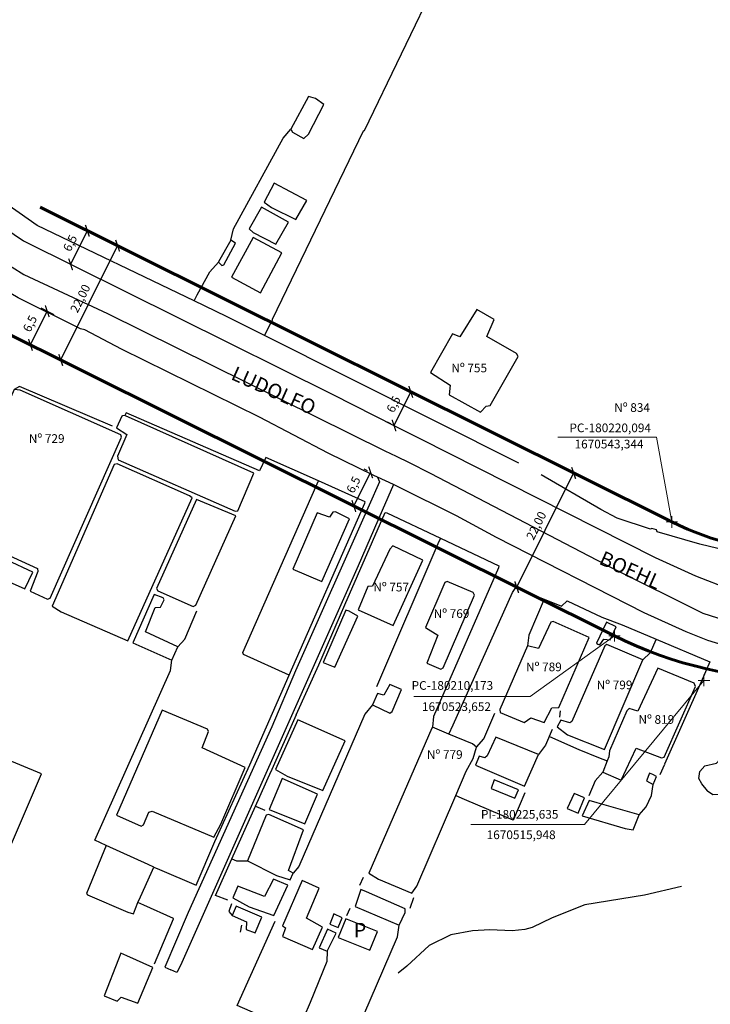
# Model space of a CAD drawing. Units: millimetres. Extents: x 177072 to 181006, y 1668731 to 16688982299.
# Drawn here: x 180107 to 180227, y 1670460 to 1670630 of the extents above; entities that cross this region are included whole.
import ezdxf
from ezdxf.enums import TextEntityAlignment as Align

# ---------------------------------------------------------------- set-up
doc = ezdxf.new("R2010")
doc.units = ezdxf.units.MM
doc.header["$LTSCALE"] = 5
doc.header["$MEASUREMENT"] = 0
doc.header["$PDMODE"] = 2
doc.header["$PDSIZE"] = -2
for name, color, linetype in [('Cotas Coordenadas', 7, 'Continuous'), ('V-EDIFICACAO', 2, 'Continuous'), ('V-LOTE', 1, 'Continuous'), ('V-NOME_DOS_LOGRADOUROS', 7, 'Continuous'), ('V-QUADRA', 2, 'Continuous'), ('V-REFERENCIA', 40, 'Continuous'), ('V-TESTADA', 5, 'Continuous'), ('V-VALETA', 6, 'Continuous')]:
    doc.layers.add(name, color=color, linetype=linetype)
doc.layers.add('Linhas de Cota', color=7, linetype='Continuous', lineweight=5)
doc.layers.add('Traçado Viario', color=7, linetype='Continuous', lineweight=60)
doc.layers.add('V-EIXO_DE_LOGRADOURO', color=3, linetype='Continuous', plot=False)
doc.styles.get("Standard").update_dxf_attribs({"font": 'ARIAL.TTF'})
doc.dimstyles.new('ISO-25', dxfattribs={"dimtxt": 1.5, "dimasz": 1.5, "dimexe": 1.25, "dimexo": 0.625, "dimtad": 1, "dimtxsty": 'Standard', "dimblk": 'ARCHTICK', "dimcen": 0, "dimadec": 0, "dimazin": 0, "dimtfac": 1, "dimtmove": 0, "dimatfit": 3, "dimldrblk": 'ARCHTICK', "dimfxl": 0, "dimarcsym": 0})

# ---------------------------------------------------------------- blocks, each defined once
blk = doc.blocks.new('_ArchTick')
at = {"color": 0, "linetype": 'ByBlock', "const_width": 0.15}
blk.add_lwpolyline([(-0.5, -0.5), (0.5, 0.5)], dxfattribs=at)
blk = doc.blocks.new('*D49')
at = {"layer": 'Defpoints', "color": 0}
for p in [(180168.03, 1670551.91), (180168.03, 1670551.91), (180165.13, 1670546.09)]:
    blk.add_point(p, dxfattribs=at)
at = {"layer": 'Linhas de Cota', "color": 0, "lineweight": -2}
for p, q in [((180165.13, 1670546.09), (180168.03, 1670551.91)), ((180167.47, 1670552.19), (180166.91, 1670552.47)), ((180164.58, 1670546.37), (180164.02, 1670546.65))]:
    blk.add_line(p, q, dxfattribs=at)
at = {"layer": 'Linhas de Cota', "color": 0, "lineweight": -2, "xscale": 1.5, "yscale": 1.5, "zscale": 1.5}
for p, rotation in [((180168.03, 1670551.91), 63.51644350552747), ((180165.13, 1670546.09), 243.5164435055275)]:
    blk.add_blockref('_ArchTick', p, dxfattribs=dict(at, rotation=rotation))
at = {"layer": 'Linhas de Cota', "color": 0, "insert": (180165.22, 1670549.68), "char_height": 1.5, "attachment_point": 5, "rotation": 63.5164}
blk.add_mtext('6,5', dxfattribs=at)
blk = doc.blocks.new('*D50')
at = {"layer": 'Defpoints', "color": 0}
for p in [(180174.97, 1670565.83), (180174.97, 1670565.83), (180172.07, 1670560.01)]:
    blk.add_point(p, dxfattribs=at)
at = {"layer": 'Linhas de Cota', "color": 0, "lineweight": -2}
for p, q in [((180174.41, 1670566.11), (180173.85, 1670566.38)), ((180172.07, 1670560.01), (180174.97, 1670565.83)), ((180171.51, 1670560.29), (180170.95, 1670560.57))]:
    blk.add_line(p, q, dxfattribs=at)
at = {"layer": 'Linhas de Cota', "color": 0, "lineweight": -2, "xscale": 1.5, "yscale": 1.5, "zscale": 1.5}
for p, rotation in [((180174.97, 1670565.83), 63.51644349990501), ((180172.07, 1670560.01), 243.516443499905)]:
    blk.add_blockref('_ArchTick', p, dxfattribs=dict(at, rotation=rotation))
at = {"layer": 'Linhas de Cota', "color": 0, "insert": (180172.15, 1670563.6), "char_height": 1.5, "attachment_point": 5, "rotation": 63.5164}
blk.add_mtext('6,5', dxfattribs=at)
blk = doc.blocks.new('*D51')
at = {"layer": 'Defpoints', "color": 0}
for p in [(180124.29, 1670591.08), (180124.29, 1670591.08), (180114.46, 1670571.34)]:
    blk.add_point(p, dxfattribs=at)
at = {"layer": 'Linhas de Cota', "color": 0, "lineweight": -2}
for p, q in [((180114.46, 1670571.34), (180124.29, 1670591.08)), ((180124.85, 1670590.8), (180125.41, 1670590.52)), ((180115.02, 1670571.06), (180115.57, 1670570.78))]:
    blk.add_line(p, q, dxfattribs=at)
at = {"layer": 'Linhas de Cota', "color": 0, "lineweight": -2, "xscale": 1.5, "yscale": 1.5, "zscale": 1.5}
for p, rotation in [((180124.29, 1670591.08), 63.51644350551753), ((180114.46, 1670571.34), 243.5164435055175)]:
    blk.add_blockref('_ArchTick', p, dxfattribs=dict(at, rotation=rotation))
at = {"layer": 'Linhas de Cota', "color": 0, "insert": (180118.01, 1670581.89), "char_height": 1.5, "attachment_point": 5, "rotation": 63.5164}
blk.add_mtext('22,00', dxfattribs=at)
blk = doc.blocks.new('*D52')
at = {"layer": 'Defpoints', "color": 0}
for p in [(180110.44, 1670580.6), (180112.13, 1670579.76), (180107.54, 1670574.79)]:
    blk.add_point(p, dxfattribs=at)
at = {"layer": 'Linhas de Cota', "color": 0, "lineweight": -2}
for p, q in [((180111, 1670580.33), (180113.25, 1670579.2)), ((180109.23, 1670573.94), (180112.13, 1670579.76)), ((180108.1, 1670574.51), (180110.35, 1670573.39))]:
    blk.add_line(p, q, dxfattribs=at)
at = {"layer": 'Linhas de Cota', "color": 0, "lineweight": -2, "xscale": 1.5, "yscale": 1.5, "zscale": 1.5}
for p, rotation in [((180112.13, 1670579.76), 63.51644350598345), ((180109.23, 1670573.94), 243.5164435059834)]:
    blk.add_blockref('_ArchTick', p, dxfattribs=dict(at, rotation=rotation))
at = {"layer": 'Linhas de Cota', "color": 0, "insert": (180109.31, 1670577.53), "char_height": 1.5, "attachment_point": 5, "rotation": 63.5164}
blk.add_mtext('6,5', dxfattribs=at)
blk = doc.blocks.new('*D53')
at = {"layer": 'Defpoints', "color": 0}
for p in [(180119.06, 1670593.68), (180119.06, 1670593.68), (180116.17, 1670587.86)]:
    blk.add_point(p, dxfattribs=at)
at = {"layer": 'Linhas de Cota', "color": 0, "lineweight": -2}
for p, q in [((180116.17, 1670587.86), (180119.06, 1670593.68)), ((180118.5, 1670593.96), (180117.95, 1670594.24)), ((180115.61, 1670588.14), (180115.05, 1670588.42))]:
    blk.add_line(p, q, dxfattribs=at)
at = {"layer": 'Linhas de Cota', "color": 0, "lineweight": -2, "xscale": 1.5, "yscale": 1.5, "zscale": 1.5}
for p, rotation in [((180119.06, 1670593.68), 63.51644349990501), ((180116.17, 1670587.86), 243.516443499905)]:
    blk.add_blockref('_ArchTick', p, dxfattribs=dict(at, rotation=rotation))
at = {"layer": 'Linhas de Cota', "color": 0, "insert": (180116.25, 1670591.45), "char_height": 1.5, "attachment_point": 5, "rotation": 63.5164}
blk.add_mtext('6,5', dxfattribs=at)
blk = doc.blocks.new('*D54')
at = {"layer": 'Defpoints', "color": 0}
for p in [(180203.12, 1670551.8), (180203.12, 1670551.8), (180193.28, 1670532.07)]:
    blk.add_point(p, dxfattribs=at)
at = {"layer": 'Linhas de Cota', "color": 0, "lineweight": -2}
for p, q in [((180193.28, 1670532.07), (180203.12, 1670551.8)), ((180202.56, 1670552.08), (180202, 1670552.36)), ((180192.72, 1670532.35), (180192.16, 1670532.62))]:
    blk.add_line(p, q, dxfattribs=at)
at = {"layer": 'Linhas de Cota', "color": 0, "lineweight": -2, "xscale": 1.5, "yscale": 1.5, "zscale": 1.5}
for p, rotation in [((180203.12, 1670551.8), 63.51644350518389), ((180193.28, 1670532.07), 243.5164435051839)]:
    blk.add_blockref('_ArchTick', p, dxfattribs=dict(at, rotation=rotation))
at = {"layer": 'Linhas de Cota', "color": 0, "insert": (180196.83, 1670542.62), "char_height": 1.5, "attachment_point": 5, "rotation": 63.5164}
blk.add_mtext('22,00', dxfattribs=at)

msp = doc.modelspace()

# ---------------------------------------------------------------- linework, layer by layer
at = {"layer": 'Linhas de Cota'}
for p, q in [((180200.38334, 1670558.02294), (180217.44752, 1670558.02294)), ((180220.0942, 1670543.34408), (180217.44752, 1670558.02294)), ((180210.17331, 1670523.65175), (180195.61202, 1670513.18342)), ((180225.63495, 1670515.9484), (180204.97459, 1670491.03771)), ((180195.61202, 1670513.18342), (180175.48702, 1670513.18342)), ((180204.97459, 1670491.03771), (180185.34959, 1670491.03771))]:
    msp.add_line(p, q, dxfattribs=at)
for p in [(180220.0942, 1670543.34408), (180210.17331, 1670523.65175), (180225.63495, 1670515.9484)]:
    msp.add_point(p, dxfattribs=at)
at = {"layer": 'Traçado Viario'}
for p, q in [((180110.91862, 1670597.73791), (180220.0942, 1670543.34408)), ((180101.83124, 1670577.63029), (180210.17331, 1670523.65175))]:
    msp.add_line(p, q, dxfattribs=at)
for centre, radius in [((180242.39125, 1670588.0972), 50), ((180242.28106, 1670588.09624), 72)]:
    msp.add_arc(centre, radius, 243.5164435, 270.4994365, dxfattribs=at)
at = {"layer": 'V-EDIFICACAO'}
for points in [[(180157.3, 1670616.9), (180154.21, 1670611.24), (180154.5, 1670610.71), (180156.5, 1670609.63), (180157.26, 1670610.36), (180159.93, 1670615.5), (180158.5, 1670616.53), (180157.3, 1670616.9)], [(180151.34, 1670601.91), (180149.65, 1670598.64), (180150.9, 1670597.71), (180155.12, 1670595.61), (180156.97, 1670598.91), (180151.34, 1670601.91)], [(180149.14, 1670597.73), (180147.04, 1670593.98), (180147.71, 1670593.36), (180151.65, 1670591.37), (180153.82, 1670595.18), (180149.14, 1670597.73)], [(180141.72, 1670588.27), (180141.74, 1670588.25), (180142.29, 1670587.68), (180142.63, 1670587.81), (180144.64, 1670591.53), (180143.86, 1670592.03), (180141.74, 1670588.31), (180141.72, 1670588.27)], [(180147.73, 1670592.51), (180143.95, 1670585.67), (180148.97, 1670582.96), (180152.7, 1670589.83), (180147.73, 1670592.51)], [(180186.39, 1670580.05), (180183.46, 1670575.35), (180182.18, 1670575.84), (180178.36, 1670569.16), (180181.76, 1670566.96), (180181.59, 1670565.3), (180186.99, 1670562.32), (180188.01, 1670563.36), (180188.7, 1670563.47), (180193.51, 1670571.94), (180193.25, 1670572.44), (180188.1, 1670575.42), (180189.4, 1670578.36), (180186.39, 1670580.05)], [(180107.42, 1670566.1), (180106.42, 1670566.26), (180095.78, 1670541.98), (180110.45, 1670535.29), (180110.49, 1670534.76), (180109.19, 1670531.38), (180112.19, 1670530.01), (180112.65, 1670530.14), (180124.98, 1670558.02), (180124.82, 1670558.39), (180107.42, 1670566.1)], [(180125.52, 1670561.73), (180125.12, 1670561.66), (180125, 1670561.64), (180124.1, 1670559.63), (180125.91, 1670558.48), (180124.29, 1670554.69), (180124.36, 1670554.07), (180144.62, 1670545.21), (180145.06, 1670545.27), (180147.86, 1670551.79), (180125.68, 1670561.66), (180125.52, 1670561.73)], [(180124.19, 1670553.38), (180123.69, 1670553.26), (180112.98, 1670528.76), (180114.51, 1670527.81), (180126.08, 1670522.81), (180137.15, 1670547.53), (180136.71, 1670547.87), (180124.19, 1670553.38)], [(180137.9, 1670547.24), (180131.02, 1670531.82), (180131.24, 1670531.41), (180137.33, 1670528.74), (180137.79, 1670528.93), (180144.72, 1670544.42), (180137.9, 1670547.24)], [(180154.59, 1670535.18), (180159.57, 1670533.04), (180164.36, 1670543.88), (180161.93, 1670545.1), (180161.5, 1670545.04), (180160.89, 1670544.16), (180158.76, 1670544.94), (180154.59, 1670535.18)], [(180171.32, 1670538.64), (180168.34, 1670532.24), (180167.56, 1670532.17), (180165.9, 1670528.14), (180171.9, 1670525.42), (180177.04, 1670536.72), (180171.85, 1670539.21), (180171.32, 1670538.64)], [(180105.21, 1670536.75), (180103.97, 1670533.69), (180108.25, 1670531.79), (180109.66, 1670534.68), (180105.21, 1670536.75)], [(180181.27, 1670533.06), (180180.85, 1670532.87), (180177.5, 1670525.09), (180179.62, 1670523.76), (180177.72, 1670518.95), (180180.17, 1670517.87), (180180.55, 1670518.1), (180185.99, 1670530.71), (180185.74, 1670531.15), (180181.27, 1670533.06)], [(180129.11, 1670524.34), (180130.8, 1670528.58), (180131.71, 1670528.62), (180132.31, 1670529.89), (180132.14, 1670530.22), (180130.6, 1670530.82), (180126.91, 1670522.43), (180133.66, 1670519.47), (180134.69, 1670521.76), (180129.11, 1670524.34)], [(180159.85, 1670519.05), (180161.81, 1670518.25), (180165.81, 1670527.07), (180164.32, 1670527.93), (180163.75, 1670528.09), (180159.85, 1670519.05)], [(180197.05, 1670521.47), (180195.15, 1670521.91), (180190.34, 1670510.92), (180190.43, 1670510.42), (180194.55, 1670508.66), (180195.72, 1670509.48), (180198, 1670508.66), (180199.32, 1670511.2), (180200.58, 1670511.25), (180205.79, 1670523.36), (180199.57, 1670526.11), (180199.16, 1670525.99), (180197.05, 1670521.47)], [(180208.81, 1670526.03), (180207.06, 1670522.41), (180207.29, 1670522.2), (180207.63, 1670522.12), (180208.31, 1670523.08), (180209.41, 1670522.94), (180210.46, 1670525.19), (180208.81, 1670526.03)], [(180208.87, 1670522.13), (180208.5, 1670521.91), (180202.81, 1670508.86), (180202.45, 1670508.6), (180200.93, 1670509.1), (180200.28, 1670507.92), (180202.06, 1670506.56), (180208.46, 1670504.01), (180215.08, 1670519.49), (180208.87, 1670522.13)], [(180208.92, 1670502.04), (180208.15, 1670500.09), (180211.36, 1670498.68), (180213.91, 1670504.22), (180218.31, 1670502.55), (180218.78, 1670502.66), (180224.19, 1670514.91), (180223.94, 1670515.47), (180217.67, 1670518.08), (180214.22, 1670510.64), (180212.73, 1670511.08), (180212.32, 1670510.72), (180209.29, 1670503.8), (180209.19, 1670502.72), (180208.92, 1670502.04)], [(180171.32, 1670515.25), (180170.29, 1670513.41), (180169.22, 1670513.66), (180168.35, 1670511.71), (180171.32, 1670510.29), (180171.75, 1670510.55), (180173.38, 1670514.37), (180171.32, 1670515.25)], [(180124.1, 1670492.67), (180128.36, 1670490.76), (180128.74, 1670490.96), (180129.71, 1670493.17), (180130.24, 1670493.33), (180140.91, 1670488.85), (180142.16, 1670491.11), (180146.36, 1670500.88), (180138.88, 1670504.31), (180140.02, 1670507.11), (180139.85, 1670507.51), (180132, 1670510.81), (180124.1, 1670492.67)], [(180155.43, 1670509.16), (180151.56, 1670500.57), (180153.58, 1670499.42), (180159.76, 1670496.94), (180163.6, 1670505.53), (180155.43, 1670509.16)], [(180182.74, 1670496.05), (180184.54, 1670500.24), (180185.74, 1670502.45), (180186.31, 1670504.4), (180185.64, 1670504.96), (180181.57, 1670506.68), (180179.14, 1670507.71), (180178.71, 1670507.89), (180178.63, 1670507.71), (180167.72, 1670482.62), (180169.38, 1670481.62), (180175.17, 1670479.16), (180175.99, 1670480.37)], [(180189.68, 1670506.14), (180188.19, 1670502.9), (180187.78, 1670502.57), (180186.78, 1670502.85), (180186.13, 1670501.29), (180194.62, 1670497.67), (180197.02, 1670503.14), (180189.68, 1670506.14)], [(180104.35, 1670502.6), (180102.02, 1670497.51), (180098.01, 1670498.97), (180094.97, 1670491.79), (180103.74, 1670487.89), (180105.79, 1670487.29), (180111.16, 1670499.78), (180104.35, 1670502.6)], [(180152.71, 1670499), (180150.48, 1670493.63), (180156.65, 1670491.14), (180158.82, 1670496.26), (180152.71, 1670499)], [(180189.38, 1670498.78), (180188.84, 1670497.26), (180192.93, 1670495.6), (180193.58, 1670497.03), (180189.38, 1670498.78)], [(180216.78, 1670499.66), (180216.23, 1670499.9), (180215.7, 1670498.57), (180216.86, 1670497.96), (180217.43, 1670499.33), (180216.78, 1670499.66)], [(180203.21, 1670496.42), (180201.99, 1670493.79), (180203.88, 1670492.98), (180205.02, 1670495.64), (180203.21, 1670496.42)], [(180207.17, 1670494.81), (180205.79, 1670495.18), (180204.58, 1670492.55), (180212.04, 1670490.34), (180213.38, 1670490.1), (180214.45, 1670492.69), (180207.17, 1670494.81)], [(180150.43, 1670492.79), (180149.97, 1670492.68), (180146.72, 1670484.74), (180151.76, 1670482.22), (180154.13, 1670481.46), (180154.61, 1670482.62), (180153.83, 1670483.08), (180156.43, 1670490.13), (180150.43, 1670492.79)], [(180145.08, 1670480.39), (180144.2, 1670478.37), (180147.01, 1670476.81), (180151.27, 1670475.34), (180153.69, 1670480.55), (180151.25, 1670481.61), (180149.69, 1670478.61), (180145.08, 1670480.39)], [(180156.22, 1670481.37), (180152.78, 1670473.55), (180153.29, 1670473.19), (180152.82, 1670471.66), (180157.99, 1670469.44), (180159.68, 1670473.29), (180156.95, 1670474.84), (180159.11, 1670480.02), (180156.22, 1670481.37)], [(180167.34, 1670479.39), (180166.34, 1670479.8), (180165.36, 1670476.88), (180172.96, 1670473.63), (180174.02, 1670475.83), (180174.02, 1670476.47), (180167.34, 1670479.39)], [(180144.78, 1670476.92), (180144.11, 1670475.31), (180146.55, 1670474.21), (180146.5, 1670472.91), (180148.04, 1670472.31), (180149.23, 1670475.01), (180144.78, 1670476.92)], [(180161.67, 1670475.6), (180160.96, 1670473.81), (180162.39, 1670473.24), (180163.12, 1670474.91), (180161.67, 1670475.6)], [(180163.74, 1670474.74), (180162.44, 1670471.54), (180167.87, 1670469.3), (180169.2, 1670472.56), (180163.74, 1670474.74)], [(180160.59, 1670472.94), (180159.14, 1670469.73), (180160.52, 1670469.16), (180162.06, 1670472.29), (180160.59, 1670472.94)], [(180124.86, 1670468.78), (180124.46, 1670467.78), (180121.94, 1670461.43), (180124.22, 1670460.52), (180124.92, 1670461.19), (180127.81, 1670460.17), (180130.4, 1670466.34), (180125.86, 1670468.34), (180124.86, 1670468.78)]]:
    msp.add_lwpolyline(points, close=True, dxfattribs=at)
at = {"layer": 'V-EIXO_DE_LOGRADOURO'}
for points in [[(180012.09, 1670675.8), (180017.75, 1670670.34), (180045.15, 1670643.84), (180094.68, 1670596.93), (180104.07, 1670588.65), (180108.06, 1670586.14), (180122.56, 1670579.35), (180170.5, 1670555.65), (180172.44, 1670554.69)], [(180172.44, 1670554.69), (180174.66, 1670553.59), (180178.32, 1670551.78), (180209.84, 1670535.36), (180225.46, 1670527.55), (180230.7, 1670525.88), (180234.57, 1670524.64)]]:
    msp.add_lwpolyline(points, dxfattribs=at)
at = {"layer": 'V-LOTE'}
for points in [[(180180.79, 1670640.09), (180179.69, 1670637.52), (180166.9, 1670610.97), (180166.72, 1670610.86), (180151.03, 1670578.32), (180150.94, 1670577.87), (180150.66, 1670577.57), (180149.68, 1670575.57)], [(180137.52, 1670581.55), (180110.39, 1670594.58), (180103.53, 1670599.39), (180084.43, 1670618.05), (180083.88, 1670618.56)], [(180143.86, 1670592.03), (180144.33, 1670593.99), (180152.88, 1670609.7), (180154.21, 1670611.24)], [(180137.52, 1670581.55), (180138.07, 1670582.58), (180140.21, 1670586.58), (180141.72, 1670588.27)], [(180149.68, 1670575.57), (180143.12, 1670578.86), (180137.52, 1670581.55)], [(180193.66, 1670553.52), (180149.68, 1670575.57)], [(180159.03, 1670550.43), (180149.9, 1670554.5), (180148.82, 1670552.2)], [(180278.9, 1670536.69), (180277.83, 1670536.72), (180236.07, 1670537.18), (180231.18, 1670537.85), (180231.17, 1670538), (180224.91, 1670539.5), (180217.57, 1670541.65), (180217.44, 1670541.96), (180216.61, 1670542.22), (180216.39, 1670542.1), (180210.63, 1670544.02), (180207.8, 1670545.5), (180197.49, 1670551.48)], [(180153.93, 1670516.85), (180146.04, 1670520.41), (180145.92, 1670520.78), (180158.58, 1670549.4), (180159.03, 1670550.43)], [(180153.93, 1670516.85), (180167.01, 1670546.58), (180167.11, 1670546.82), (180159.03, 1670550.43)], [(180163.56, 1670528.99), (180170.54, 1670544.96), (180170.82, 1670544.94), (180180.08, 1670540.53)], [(180180.08, 1670540.53), (180179.65, 1670539.53), (180169.06, 1670514.85)], [(180180.08, 1670540.53), (180190.17, 1670535.73), (180190.15, 1670535.43), (180178.92, 1670509.71), (180178.71, 1670507.89)], [(180181.57, 1670506.68), (180182.28, 1670508.25), (180192.56, 1670531.17), (180193.01, 1670531.83), (180193.2, 1670531.91), (180198.04, 1670529.98)], [(180198.04, 1670529.98), (180195.39, 1670523.77), (180195.15, 1670521.91)], [(180198.04, 1670529.98), (180201.03, 1670528.78), (180201.97, 1670529.72), (180208, 1670526.9)], [(180134.69, 1670521.76), (180135.91, 1670523.06), (180137.98, 1670527.97)], [(180211.48, 1670525.57), (180217.37, 1670523.07)], [(180217.37, 1670523.07), (180216.92, 1670522.02), (180216.36, 1670520.71), (180215.08, 1670519.49)], [(180217.37, 1670523.07), (180226.68, 1670519.14), (180225.18, 1670515.69)], [(180122.34, 1670487.41), (180120.38, 1670488.31), (180133.43, 1670517.68), (180133.66, 1670519.47)], [(180155.13, 1670510.01), (180159.07, 1670518.62)], [(180147.12, 1670501.36), (180153.93, 1670516.85)], [(180168.35, 1670511.71), (180167.03, 1670510.14), (180155.63, 1670483.78), (180154.61, 1670482.62)], [(180186.31, 1670504.4), (180187.58, 1670505.86), (180189.51, 1670510.28)], [(180200.71, 1670509.62), (180200.82, 1670510.68)], [(180199.43, 1670507.46), (180198.27, 1670504.73), (180197.02, 1670503.14)], [(180198.93, 1670506.28), (180204.04, 1670503.99), (180207.41, 1670502.65), (180208.92, 1670502.04)], [(180148.11, 1670494.21), (180150.81, 1670500.24)], [(180208.15, 1670500.09), (180206.84, 1670498.59), (180205.72, 1670496.01)], [(180218.06, 1670499.7), (180218.86, 1670501.47)], [(180182.74, 1670496.05), (180184.22, 1670495.43), (180192.61, 1670491.88), (180192.78, 1670491.97), (180194.76, 1670496.58)], [(180214.45, 1670492.69), (180215.68, 1670494.11), (180216.59, 1670496.07), (180216.86, 1670497.96)], [(180144.04, 1670485.12), (180148.11, 1670494.21)], [(180148.11, 1670494.21), (180149.75, 1670493.51)], [(180130.57, 1670483.66), (180131.56, 1670483.24), (180137.89, 1670480.58), (180141.1, 1670488.08)], [(180122.34, 1670487.41), (180121.93, 1670486.41), (180118.9, 1670479.12), (180119.11, 1670478.91), (180126.04, 1670475.87), (180127.02, 1670475.58), (180127.41, 1670476.55), (180127.81, 1670477.56)], [(180130.57, 1670483.66), (180129.56, 1670484.12), (180122.34, 1670487.41)], [(180143.32, 1670477.99), (180141.2, 1670478.77), (180144.04, 1670485.12)], [(180144.04, 1670485.12), (180144.86, 1670484.76), (180146.72, 1670484.74)], [(180127.81, 1670477.56), (180128.26, 1670478.55), (180130.11, 1670482.64), (180130.57, 1670483.66)], [(180166.17, 1670480.54), (180166.79, 1670481.97)], [(180174.84, 1670476.58), (180175.52, 1670478.4)], [(180133.96, 1670474.76), (180133.97, 1670474.8), (180128.82, 1670477.11), (180127.81, 1670477.56)], [(180164.45, 1670476.52), (180163.87, 1670475.25)], [(180130.64, 1670466.98), (180133.96, 1670474.76)], [(180155.38, 1670455.23), (180154.33, 1670455.68), (180144.96, 1670459.75), (180151.51, 1670474.32)], [(180153.93, 1670428.26), (180172.69, 1670471.64), (180172.96, 1670473.63)], [(180160.52, 1670469.16), (180160.46, 1670467.35), (180157.58, 1670460.28), (180155.38, 1670455.23)]]:
    msp.add_lwpolyline(points, dxfattribs=at)
at = {"layer": 'V-QUADRA'}
for points in [[(180157.26, 1670812.15), (180112.88, 1670768.64), (180066.1, 1670723.16), (180021.71, 1670679.61), (180020.85, 1670678.62), (180020.26, 1670677.94), (180019.96, 1670677.26), (180019.93, 1670676.06), (180020.39, 1670674.8), (180021.14, 1670673.97), (180021.71, 1670673.34), (180092.82, 1670604.95), (180102.98, 1670595.35), (180108.02, 1670591.92), (180161.35, 1670565.41), (180172.4, 1670559.83), (180176.54, 1670557.74), (180217.22, 1670537.2), (180224.17, 1670534.03), (180230.14, 1670531.72)], [(180228.97, 1670522.03), (180226.34, 1670522.86), (180222.59, 1670524.32), (180215.32, 1670527.63), (180189.77, 1670540.67), (180182.89, 1670544.4), (180172.76, 1670549.41), (180171.96, 1670549.8), (180169.21, 1670551.07), (180168.56, 1670551.39), (180160.71, 1670555.22), (180148.79, 1670561.43), (180124.97, 1670573.23), (180118.6, 1670576.55), (180117.86, 1670576.74), (180107.09, 1670582.08), (180101.57, 1670585.28), (180096.42, 1670588.65), (180093.3, 1670590.98), (180022.9, 1670659.59), (180014.54, 1670666.91)]]:
    msp.add_lwpolyline(points, dxfattribs=at)
at = {"layer": 'V-REFERENCIA'}
for points in [[(180169.21, 1670551.07), (180169.56, 1670550.29), (180167.77, 1670546.26), (180155.06, 1670517.59), (180150.93, 1670507.95), (180136.49, 1670475.85), (180132.46, 1670466.38), (180133.51, 1670465.91)], [(180171.96, 1670549.8), (180170.03, 1670545.33), (180165.9, 1670535.76), (180135.19, 1670466.65), (180134.52, 1670465.46), (180133.51, 1670465.91)], [(180237, 1670523.37), (180236.31, 1670522.88), (180236.1, 1670522.5), (180235.11, 1670517.05), (180235.08, 1670516.88), (180234.84, 1670515.55), (180234.87, 1670513.77), (180234.44, 1670511.32), (180233.19, 1670506.82), (180232.43, 1670504.77), (180228.61, 1670496.82), (180228.19, 1670496.23), (180227.18, 1670496.16), (180226.27, 1670496.82), (180226.25, 1670496.84)], [(180226.25, 1670496.84), (180225.25, 1670498.09), (180224.76, 1670499.01), (180224.93, 1670500.19), (180225.81, 1670501.18), (180227.81, 1670501.65), (180228.37, 1670502.27), (180228.82, 1670503.13), (180229.04, 1670504.21), (180229.88, 1670506.38), (180231.14, 1670510.71), (180231.21, 1670511.52), (180232.7, 1670517.53), (180232.72, 1670517.66), (180232.9, 1670519.23), (180232.19, 1670520.81), (180231.69, 1670521.16)]]:
    msp.add_lwpolyline(points, dxfattribs=at)
at = {"layer": 'V-TESTADA'}
for points in [[(180123.42, 1670559.89), (180107.31, 1670566.77), (180106.42, 1670566.26)], [(180148.82, 1670552.2), (180125.78, 1670562.22), (180125.52, 1670561.73)], [(180159.07, 1670518.62), (180163.56, 1670528.99)], [(180208, 1670526.9), (180211.48, 1670525.57)], [(180225.18, 1670515.69), (180218.85, 1670501.45)], [(180155.13, 1670510.01), (180150.72, 1670500.04)], [(180141.1, 1670488.08), (180147.12, 1670501.36)], [(180127.81, 1670477.56), (180128.26, 1670478.55), (180130.11, 1670482.64), (180130.57, 1670483.66)], [(180143.97, 1670477.35), (180143.49, 1670476.01), (180144.11, 1670475.31)], [(180130.64, 1670466.98), (180133.96, 1670474.76)], [(180145.7, 1670473.67), (180145.5, 1670472.44)]]:
    msp.add_lwpolyline(points, dxfattribs=at)
at = {"layer": 'V-VALETA'}
msp.add_lwpolyline([(180221.77, 1670480.31), (180215.39, 1670478.81), (180205.06, 1670477.18), (180199.41, 1670474.9), (180195.94, 1670473.26), (180194.66, 1670472.91), (180192.5, 1670472.68), (180188.61, 1670472.83), (180185.61, 1670472.68), (180181.9, 1670471.97), (180178.12, 1670470.13), (180174.29, 1670466.55), (180172.76, 1670465.32)], dxfattribs=at)

# ---------------------------------------------------------------- texts
at = {"layer": 'Cotas Coordenadas', "char_height": 1.5, "attachment_point": 5}
for s, insert in [('PC-180220,094', (180209.43997, 1670559.40822)), ('1670543,344', (180209.23435, 1670556.60823)), ('PC-180210,173', (180182.15925, 1670514.88494)), ('1670523,652', (180182.86094, 1670511.21679)), ('PI-180225,635', (180193.78718, 1670492.6086)), ('1670515,948', (180194.04365, 1670489.07525))]:
    msp.add_mtext(s, dxfattribs=dict(at, insert=insert))
at = {"layer": 'Linhas de Cota', "char_height": 1.5, "attachment_point": 1}
for s, insert, width in [('{\\fArial|b0|i0|c0|p34;Nº 755}', (180181.97493, 1670570.70948), 8.3972), ('{\\fArial|b0|i0|c0|p34;Nº 834}', (180210.13518, 1670563.86272), 8.3972), ('{\\fArial|b0|i0|c0|p34;Nº 729}', (180108.94458, 1670558.50676), 8.3972173), ('{\\fArial|b0|i0|c0|p34;Nº 757}', (180168.48849, 1670532.8302), 8.3972), ('{\\fArial|b0|i0|c0|p34;Nº 769}', (180178.92139, 1670528.25417), 8.3972), ('{\\fArial|b0|i0|c0|p34;Nº 789}', (180194.88808, 1670519.03532), 8.3972), ('{\\fArial|b0|i0|c0|p34;Nº 799}', (180207.09916, 1670515.92316), 8.3972), ('{\\fArial|b0|i0|c0|p34;Nº 819}', (180214.32613, 1670509.94781), 8.3972), ('{\\fArial|b0|i0|c0|p34;Nº 779}', (180177.75434, 1670503.88632), 8.3972)]:
    msp.add_mtext(s, dxfattribs=dict(at, insert=insert, width=width))
at = {"layer": 'V-NOME_DOS_LOGRADOUROS'}
for s, p in [('LUDOLFO', (180143.4, 1670567.35)), ('BOEHL', (180207.02, 1670535.43))]:
    msp.add_text(s, height=2.49978, rotation=336, dxfattribs=at).set_placement(p, align=Align.BOTTOM_LEFT)
msp.add_text('P', height=2.50002, dxfattribs=at).set_placement((180165.1, 1670470.76), align=Align.BOTTOM_LEFT)

# ---------------------------------------------------------------- dimensions: what is measured, and where the dimension line sits
at = {"layer": 'Linhas de Cota'}
for base, p1, p2, picture, middle in [((180119.06396, 1670593.67971), (180116.16534, 1670587.8618), (180119.06396, 1670593.67971), '*D53', (180116.2484, 1670591.45145)), ((180174.96779, 1670565.82711), (180172.06918, 1670560.00921), (180174.96779, 1670565.82711), '*D50', (180172.15223, 1670563.59886))]:
    dim = msp.add_linear_dim(base=base, p1=p1, p2=p2, angle=243.5164435, dimstyle='ISO-25', override={"dimtmove": 1}, dxfattribs=at)
    dim.commit()
    dim.dimension.update_dxf_attribs({"geometry": picture, "text_midpoint": middle})
dim = msp.add_aligned_dim(p1=(180114.45617, 1670571.34026), p2=(180124.28917, 1670591.07639), distance=0, text='22,00', dimstyle='ISO-25', dxfattribs=at)
dim.commit()
dim.dimension.update_dxf_attribs({"geometry": '*D51', "text_midpoint": (180118.00642, 1670581.88902)})
for p1, p2, distance, picture, middle in [((180107.5392, 1670574.78646), (180110.43781, 1670580.60436), -1.8901, '*D52', (180109.31401, 1670577.53323)), ((180165.1348, 1670546.09099), (180168.03341, 1670551.90889), 0, '*D49', (180165.21785, 1670549.68064))]:
    dim = msp.add_aligned_dim(p1=p1, p2=p2, distance=distance, dimstyle='ISO-25', dxfattribs=at)
    dim.commit()
    dim.dimension.update_dxf_attribs({"geometry": picture, "text_midpoint": middle})
dim = msp.add_aligned_dim(p1=(180193.28361, 1670532.06659), p2=(180203.11661, 1670551.80271), distance=0, text='22,00', dimstyle='ISO-25', override={"dimtmove": 1}, dxfattribs=at)
dim.commit()
dim.dimension.update_dxf_attribs({"geometry": '*D54', "text_midpoint": (180196.83386, 1670542.61535)})

doc.saveas('drawing.dxf')
